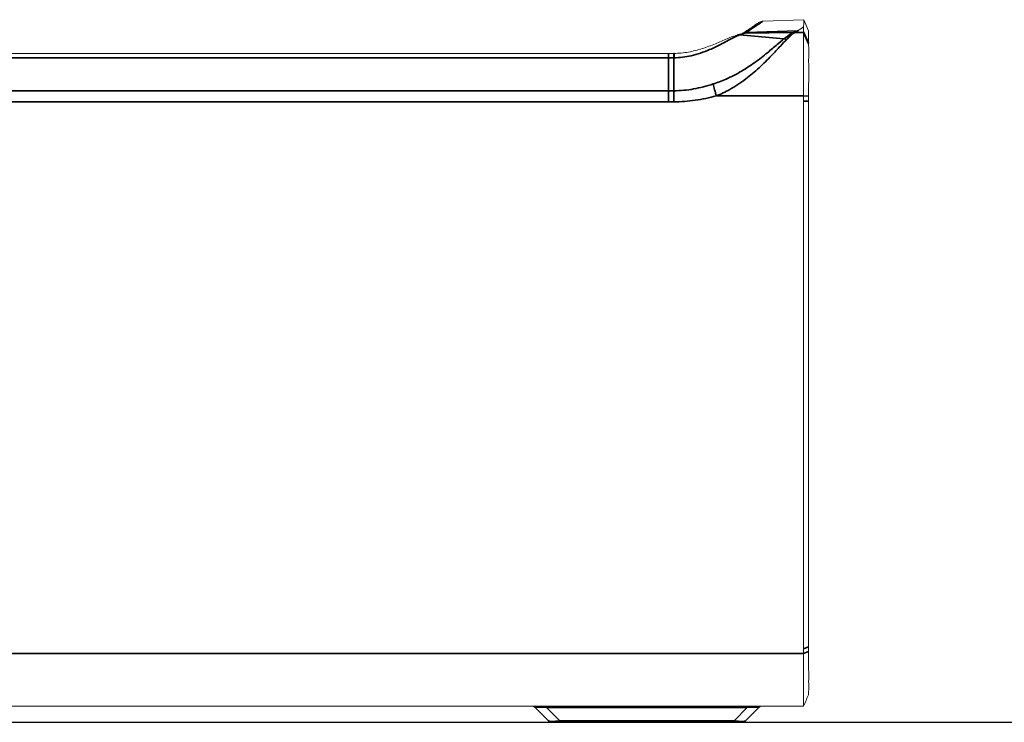
# Model space of a CAD drawing. Units: millimetres. Extents: x -166 to 1976, y 105 to 653.
# Drawn here: x 403 to 464, y 164 to 207 of the extents above; entities that cross this region are included whole.
import ezdxf

# ---------------------------------------------------------------- set-up
doc = ezdxf.new("R2010")
doc.units = ezdxf.units.MM
doc.header["$MEASUREMENT"] = 0
doc.layers.add('Visible (ANSI)', color=7, linetype='Continuous', lineweight=0)
doc.layers.add('Visible fina (ANSI)', color=7, linetype='Continuous', lineweight=35)

msp = doc.modelspace()

# ---------------------------------------------------------------- linework, layer by layer
at = {"lineweight": 30}
msp.add_line((-166.12238, 163.76854), (759.93134, 163.76854), dxfattribs=at)
at = {"layer": 'Visible (ANSI)'}
for p, q in [((449.12862, 207.34484), (451.67739, 207.44328)), ((451.66693, 206.6799), (451.66693, 207.00755)), ((451.67739, 207.44328), (451.95982, 206.76143)), ((447.56704, 206.49712), (447.56741, 206.49721)), ((451.66693, 206.6799), (451.66693, 206.64889)), ((451.66693, 206.64889), (451.66693, 202.70165)), ((443.25339, 205.3425), (340.66766, 205.3425)), ((451.66693, 202.70165), (451.66693, 202.3773)), ((451.66693, 202.3773), (451.66693, 168.32794)), ((451.66693, 168.32794), (451.66693, 168.0352)), ((451.66693, 168.0352), (451.66693, 164.76854)), ((332.25413, 164.76854), (451.66693, 164.76854)), ((435.7934, 163.85641), (434.96913, 164.68067)), ((448.87266, 164.68067), (448.0484, 163.85641)), ((436.00553, 163.76854), (436.5005, 163.76854)), ((447.34129, 163.76854), (436.5005, 163.76854)), ((447.34129, 163.76854), (447.83626, 163.76854))]:
    msp.add_line(p, q, dxfattribs=at)
for centre, start, end in [((434.757, 164.46854), 45, 90), ((449.08479, 164.46854), 90, 135), ((436.00553, 164.06854), 225, 270), ((447.83626, 164.06854), 270, 315)]:
    msp.add_arc(centre, 0.3, start, end, dxfattribs=at)
for centre, major_axis, ratio, start_param, end_param in [((445.12835, 204.07719), (3.21358, 2.34904), 0.24793193, 0.54841667, 0.55296123), ((443.30983, 213.06365), (12.66495, 0.1574), 0.60961239, 4.72714608, 4.72813204)]:
    msp.add_ellipse(centre, major_axis=major_axis, ratio=ratio, start_param=start_param, end_param=end_param, dxfattribs=at)
for points, knots in [([(447.86659, 206.58296), (447.9952, 206.66972), (448.11158, 206.74829), (448.32398, 206.89172), (448.41894, 206.95588), (448.58191, 207.06602), (448.6499, 207.11199), (448.75875, 207.18561), (448.79962, 207.21325), (448.85411, 207.25011), (448.86774, 207.25933), (448.86774, 207.25933)], [0.12318643, 0.12318643, 0.12318643, 0.12318643, 3.11122196, 3.11122196, 6.22244393, 6.22244393, 9.33366589, 9.33366589, 12.44488785, 12.44488785, 15.55610981, 15.55610981, 15.55610981, 15.55610981]), ([(448.86774, 207.25933), (448.89813, 207.27989), (448.93074, 207.29708), (449.01722, 207.33108), (449.07254, 207.34267), (449.12862, 207.34484)], [0.057951176, 0.057951176, 0.057951176, 0.057951176, 0.168369503, 0.168369503, 0.336739006, 0.336739006, 0.336739006, 0.336739006]), ([(443.60519, 205.34637), (443.90462, 205.34991), (444.2039, 205.37901), (444.79341, 205.48249), (445.08365, 205.55686), (445.64645, 205.73549), (445.91903, 205.83972), (446.43734, 206.05369), (446.68273, 206.16331), (447.13998, 206.35689), (447.34845, 206.4415), (447.55714, 206.49462)], [0.00096601, 0.00096601, 0.00096601, 0.00096601, 0.98335779, 0.98335779, 1.96574957, 1.96574957, 2.94814135, 2.94814135, 3.93053314, 3.93053314, 4.91292492, 4.91292492, 4.91292492, 4.91292492]), ([(447.56735, 206.49719), (447.59377, 206.50382), (447.61883, 206.51024), (447.6661, 206.52263), (447.68831, 206.52859), (447.7297, 206.54001), (447.74889, 206.54547), (447.78402, 206.55578), (447.79997, 206.56063), (447.82828, 206.56958), (447.84066, 206.57368), (447.85097, 206.57725)], [0, 0, 0, 0, 0.177063825, 0.177063825, 0.354127651, 0.354127651, 0.531191476, 0.531191476, 0.708255302, 0.708255302, 0.885319127, 0.885319127, 0.885319127, 0.885319127]), ([(447.85097, 206.57725), (447.85587, 206.57894), (447.86006, 206.58047), (447.86691, 206.58306), (447.86956, 206.58413), (447.87303, 206.58558), (447.87393, 206.586), (447.87393, 206.586)], [0, 0, 0, 0, 0.105465641, 0.105465641, 0.210931283, 0.210931283, 0.31138402, 0.31138402, 0.31138402, 0.31138402]), ([(447.85097, 206.57725), (447.85587, 206.57894), (447.86006, 206.58047), (447.86461, 206.58219), (447.86564, 206.58259), (447.86659, 206.58296)], [0, 0, 0, 0, 0.105465641, 0.105465641, 0.139955791, 0.139955791, 0.139955791, 0.139955791]), ([(451.96053, 205.97525), (451.96026, 206.03966), (451.96031, 206.09982), (451.9602, 206.21252), (451.96015, 206.26493), (451.96004, 206.41038), (451.95999, 206.49161), (451.95986, 206.6933), (451.95982, 206.76143), (451.95982, 206.76143)], [0.0018464919, 0.0018464919, 0.0018464919, 0.0018464919, 0.0134634741, 0.0134634741, 0.0250804563, 0.0250804563, 0.0483144207, 0.0483144207, 0.0966288415, 0.0966288415, 0.0966288415, 0.0966288415]), ([(451.96053, 205.97525), (451.96054, 205.97391), (451.96056, 205.97258), (451.96066, 205.96929), (451.96075, 205.96735), (451.96089, 205.96545)], [1.7925247518, 1.7925247518, 1.7925247518, 1.7925247518, 1.8207273751, 1.8207273751, 1.8627966759, 1.8627966759, 1.8627966759, 1.8627966759]), ([(451.96089, 205.96545), (451.96134, 205.95895), (451.96266, 205.95177), (451.96485, 205.94392), (451.96485, 205.94391), (451.96485, 205.9439), (451.96485, 205.94389)], [-3.039941675, -3.039941675, -3.039941675, -3.039941675, -2.87885855, -2.87885855, -2.87885855, -2.878688895, -2.878688895, -2.878688895, -2.878688895]), ([(451.96485, 205.94389), (451.97824, 205.8957), (451.98017, 205.78194), (451.98104, 205.4546), (451.97951, 205.22447), (451.9794, 204.63436), (451.98102, 204.28153), (451.98021, 203.54276), (451.97836, 203.14273), (451.96483, 202.69561)], [-5.9854728, -5.9854728, -5.9854728, -5.9854728, -4.60976085, -4.60976085, -3.14504647, -3.14504647, -1.61299437, -1.61299437, -0.22444103, -0.22444103, -0.22444103, -0.22444103]), ([(443.25339, 205.3425), (443.27602, 205.3425), (443.29865, 205.34255), (443.3439, 205.34274), (443.36653, 205.34288), (443.41177, 205.34326), (443.43439, 205.3435), (443.47963, 205.34408), (443.50224, 205.34442), (443.54746, 205.34519), (443.57007, 205.34562), (443.59267, 205.3461)], [0, 0, 0, 0, 0.069996235, 0.069996235, 0.139992471, 0.139992471, 0.209988706, 0.209988706, 0.279984942, 0.279984942, 0.349981177, 0.349981177, 0.349981177, 0.349981177]), ([(451.9604, 168.45653), (451.96015, 169.14344), (451.96021, 169.83115), (451.96012, 171.20791), (451.96008, 171.89698), (451.95999, 173.96615), (451.95994, 175.34818), (451.95984, 179.59884), (451.95982, 182.47474), (451.95982, 185.35677), (451.95983, 188.23881), (451.95987, 191.12697), (451.96003, 196.80121), (451.95943, 199.58711), (451.96051, 202.37254)], [0.001647777, 0.001647777, 0.001647777, 0.001647777, 0.013292104, 0.013292104, 0.02493643, 0.02493643, 0.048225084, 0.048225084, 0.096450167, 0.096450167, 0.096450167, 0.144675251, 0.144675251, 0.191105225, 0.191105225, 0.191105225, 0.191105225]), ([(451.9604, 168.45653), (451.96041, 168.44462), (451.96043, 168.43272), (451.96049, 168.40412), (451.96056, 168.38744), (451.96066, 168.36748), (451.96068, 168.3642), (451.9607, 168.36093)], [-2.0025229402, -2.0025229402, -2.0025229402, -2.0025229402, -1.9807192326, -1.9807192326, -1.950235388, -1.950235388, -1.9442537743, -1.9442537743, -1.9442537743, -1.9442537743]), ([(451.9607, 168.36093), (451.96108, 168.29549), (451.96222, 168.23025), (451.9641, 168.16522), (451.9641, 168.16516), (451.96411, 168.1651), (451.96411, 168.16505)], [-3.007433732, -3.007433732, -3.007433732, -3.007433732, -2.85977036, -2.85977036, -2.85977036, -2.859641392, -2.859641392, -2.859641392, -2.859641392]), ([(451.96411, 168.16505), (451.97291, 167.86105), (451.97677, 167.56598), (451.98074, 166.92536), (451.97978, 166.60123), (451.97949, 166.04685), (451.98033, 165.83226), (451.97859, 165.57519), (451.97672, 165.50249), (451.96787, 165.48189)], [-5.59548078, -5.59548078, -5.59548078, -5.59548078, -4.48521738, -4.48521738, -3.05168552, -3.05168552, -1.56463614, -1.56463614, -0.38185635, -0.38185635, -0.38185635, -0.38185635])]:
    msp.add_open_spline(points, degree=3, knots=knots, dxfattribs=at)
for points in [[(451.28406, 206.7423), (451.42599, 206.84057), (451.55364, 206.92902), (451.66693, 207.00755)], [(451.66693, 207.00755), (451.67392, 207.29792), (451.67739, 207.44328), (451.67739, 207.44328)], [(443.60519, 205.34634), (443.60519, 205.34634), (443.60519, 205.34634), (443.60519, 205.34634)], [(443.60519, 205.34634), (443.60519, 205.34634), (443.60519, 205.34634), (443.60519, 205.34634)], [(451.96483, 202.69561), (451.96264, 202.62326), (451.96132, 202.55086), (451.96086, 202.47848)], [(451.96051, 202.37254), (451.96053, 202.40784), (451.96064, 202.44315), (451.96086, 202.47848)], [(451.96785, 165.4819), (451.86645, 165.24323), (451.76619, 165.00539), (451.66693, 164.76854)]]:
    msp.add_open_spline(points, degree=3, dxfattribs=at)
at = {"layer": 'Visible fina (ANSI)'}
for p, q in [((447.69856, 206.50672), (450.44306, 206.25328)), ((450.44373, 206.25382), (447.69888, 206.50682)), ((451.05654, 206.64846), (447.99587, 206.6027)), ((451.28406, 206.7423), (448.11057, 206.65556)), ((451.1163, 206.64889), (451.66693, 206.64889)), ((451.66693, 206.6799), (451.96053, 205.97525)), ((451.96351, 205.94707), (451.66693, 206.64889)), ((451.96351, 205.94707), (451.96485, 205.94389)), ((443.25339, 205.07582), (443.25339, 205.3425)), ((443.60856, 205.27823), (443.6086, 205.27823)), ((340.66766, 205.07582), (443.25339, 205.07582)), ((443.25339, 203.02489), (443.25339, 205.07582)), ((443.60347, 203.0249), (443.60347, 205.07955)), ((340.66766, 203.02489), (443.25339, 203.02489)), ((443.25339, 203.02489), (443.25339, 202.33466)), ((443.60345, 202.33464), (443.60347, 203.0249)), ((451.66693, 202.70165), (446.23171, 202.70165)), ((451.66693, 202.70165), (451.96348, 202.69564)), ((451.96348, 202.69564), (451.96483, 202.69561)), ((340.66766, 202.33466), (443.25339, 202.33466)), ((451.96051, 202.37254), (451.66693, 202.3773)), ((451.66693, 168.32794), (451.9604, 168.45653)), ((332.25413, 168.0352), (451.66693, 168.0352)), ((451.96292, 168.16453), (451.66693, 168.0352)), ((451.96292, 168.16453), (451.96411, 168.16505)), ((435.67624, 164.76854), (435.67624, 164.68067)), ((448.16555, 164.76854), (448.16555, 164.68067)), ((448.16555, 164.68067), (435.67624, 164.68067)), ((435.67624, 164.68067), (436.5005, 163.85641)), ((447.34129, 163.85641), (448.16555, 164.68067)), ((436.5005, 163.85641), (447.34129, 163.85641)), ((436.5005, 163.85641), (436.5005, 163.76854)), ((447.34129, 163.85641), (447.34129, 163.76854))]:
    msp.add_line(p, q, dxfattribs=at)
for centre, major_axis, ratio, start_param, end_param in [((447.68046, 206.01006), (-0.12332, 0.48455), 0.86834075, 5.97452068, 6.28318531), ((447.68865, 206.01213), (-0.12161, 0.48499), 0.87274737, 5.98089293, 6.28318531), ((447.68899, 206.01222), (-0.12159, 0.48499), 0.87288326, 5.98106496, 6.28318531), ((448.01452, 206.10475), (-0.16355, 0.47249), 0.96185249, 5.97636623, 6.28318531), ((448.12091, 206.15171), (-0.26086, 0.42656), 0.98554821, 5.76660537, 6.25787387), ((451.11392, 205.15514), (-0.41092, 1.44262), 0.93933835, 5.98876141, 6.02929403), ((451.1163, 205.15589), (-0.50589, 1.41212), 0.96109318, 5.926387, 5.96601879), ((450.6048, 204.882), (-0.80849, 1.26346), 0.71704302, 5.55457402, 5.6881752), ((450.60542, 204.8824), (-0.80865, 1.26336), 0.71739992, 5.55468462, 5.68819849), ((443.60334, 204.84622), (-0.01067, 0.49989), 0.01154644, 5.19777281, 6.28318531), ((446.23171, 202.68886), (-0.36976, 1.45371), 0.00210108, 4.72064923, 5.260659), ((436.59548, 164.46854), (-1.63089, 0.22164), 0.06393867, 5.31984175, 6.3670393), ((447.24631, 164.46854), (-1.63089, -0.22164), 0.06393867, 3.05773866, 4.10493621), ((436.99548, 164.06854), (1.20808, 0.20135), 0.11547005, 3.223885, 4.27108255), ((446.84631, 164.06854), (1.20808, -0.20135), 0.11547005, 5.15369541, 6.20089296)]:
    msp.add_ellipse(centre, major_axis=major_axis, ratio=ratio, start_param=start_param, end_param=end_param, dxfattribs=at)
for points, knots in [([(449.12862, 207.34484), (449.12862, 207.34484), (449.04329, 207.28693), (448.70323, 207.05643), (448.44856, 206.88386), (448.10175, 206.6496)], [-15.55610981, -15.55610981, -15.55610981, -15.55610981, -7.77740762, -7.77740762, -0.0001386, -0.0001386, -0.0001386, -0.0001386]), ([(447.69079, 206.50425), (447.56585, 206.46417), (447.41396, 206.3929), (447.02493, 206.19118), (446.77572, 206.05071), (446.28796, 205.79666), (446.05863, 205.68389), (445.45464, 205.42431), (445.06589, 205.29067), (444.32059, 205.12668), (443.96718, 205.08413), (443.6133, 205.07976)], [-4.91292492, -4.91292492, -4.91292492, -4.91292492, -4.09225017, -4.09225017, -3.06865264, -3.06865264, -2.26539211, -2.26539211, -1.04859586, -1.04859586, -0.00295007, -0.00295007, -0.00295007, -0.00295007]), ([(447.69856, 206.50672), (447.69728, 206.50632), (447.69599, 206.50591), (447.6934, 206.50508), (447.69209, 206.50467), (447.69079, 206.50425)], [-0.017155134, -0.017155134, -0.017155134, -0.017155134, -0.008577567, -0.008577567, 0, 0, 0, 0]), ([(447.69888, 206.50682), (447.69882, 206.5068), (447.69877, 206.50679), (447.69867, 206.50675), (447.69862, 206.50674), (447.69856, 206.50672)], [-0.000732825735, -0.000732825735, -0.000732825735, -0.000732825735, -0.000366412867, -0.000366412867, 0, 0, 0, 0]), ([(447.99587, 206.6027), (447.95724, 206.58928), (447.91333, 206.57474), (447.81451, 206.54305), (447.75961, 206.52589), (447.69888, 206.50682)], [-0.885319127, -0.885319127, -0.885319127, -0.885319127, -0.442659564, -0.442659564, -0.000000097, -0.000000097, -0.000000097, -0.000000097]), ([(448.10173, 206.64959), (448.0891, 206.64183), (448.07394, 206.63404), (448.03863, 206.61839), (448.01848, 206.61055), (447.99587, 206.6027)], [-0.527328207, -0.527328207, -0.527328207, -0.527328207, -0.263664104, -0.263664104, 0, 0, 0, 0]), ([(450.44373, 206.25382), (450.48073, 206.28392), (450.51704, 206.31301), (450.67046, 206.43307), (450.78036, 206.51178), (450.9433, 206.60454), (451.0022, 206.63176), (451.05654, 206.64846)], [-1.08703517, -1.08703517, -1.08703517, -1.08703517, -0.91670797, -0.91670797, -0.35257999, -0.35257999, 0, 0, 0, 0]), ([(451.11392, 206.64769), (451.07515, 206.63002), (451.03028, 206.60091), (450.90007, 206.50002), (450.80663, 206.41315), (450.67113, 206.27823), (450.63873, 206.24542), (450.60542, 206.2113)], [0, 0, 0, 0, 0.35257999, 0.35257999, 0.91670797, 0.91670797, 1.08703517, 1.08703517, 1.08703517, 1.08703517]), ([(451.05654, 206.64846), (451.05698, 206.64859), (451.0574, 206.64871), (451.05819, 206.64896), (451.05856, 206.64909), (451.05891, 206.64921)], [-0.00803195637, -0.00803195637, -0.00803195637, -0.00803195637, -0.00401597819, -0.00401597819, 0, 0, 0, 0]), ([(451.05891, 206.64921), (451.10232, 206.66482), (451.14043, 206.68035), (451.20586, 206.71114), (451.23318, 206.72641), (451.25504, 206.74151), (451.25504, 206.74151), (451.25504, 206.74151), (451.28406, 206.7423)], [-1.00523283, -1.00523283, -1.00523283, -1.00523283, -0.50261642, -0.50261642, 0, 0, 0, 0.00001119, 0.00001119, 0.00001119, 0.00001119]), ([(451.1163, 206.64889), (451.11595, 206.64869), (451.11558, 206.64849), (451.11478, 206.64809), (451.11436, 206.64789), (451.11392, 206.64769)], [0, 0, 0, 0, 0.00401597819, 0.00401597819, 0.00803195637, 0.00803195637, 0.00803195637, 0.00803195637]), ([(451.28406, 206.7423), (451.31309, 206.74195), (451.31309, 206.74195), (451.31309, 206.74195), (451.29116, 206.72673), (451.26375, 206.71134), (451.1981, 206.68029), (451.15986, 206.66463), (451.1163, 206.64889)], [-0.00003506, -0.00003506, -0.00003506, -0.00003506, 0, 0, 0, 0.50261642, 0.50261642, 1.00523283, 1.00523283, 1.00523283, 1.00523283]), ([(446.0416, 203.44721), (446.31008, 203.53323), (446.57753, 203.63428), (447.16794, 203.89285), (447.49017, 204.0581), (448.08876, 204.41016), (448.3661, 204.59228), (448.90495, 204.97889), (449.16665, 205.18319), (449.628, 205.56161), (449.83061, 205.73497), (450.17, 206.0252), (450.31139, 206.14598), (450.44306, 206.25328)], [-5.23843832, -5.23843832, -5.23843832, -5.23843832, -4.35482122, -4.35482122, -3.27607782, -3.27607782, -2.32424074, -2.32424074, -1.38631433, -1.38631433, -0.6043201, -0.6043201, 0, 0, 0, 0]), ([(450.6048, 206.21067), (450.48653, 206.08958), (450.35797, 205.95138), (450.04526, 205.61369), (449.85573, 205.40808), (449.41728, 204.95055), (449.16422, 204.69788), (448.63409, 204.21089), (448.35671, 203.9768), (447.74903, 203.51835), (447.41655, 203.29933), (446.79954, 202.95395), (446.51722, 202.81784), (446.23171, 202.70165)], [0, 0, 0, 0, 0.6043201, 0.6043201, 1.38631433, 1.38631433, 2.32424074, 2.32424074, 3.27607782, 3.27607782, 4.35482122, 4.35482122, 5.23843832, 5.23843832, 5.23843832, 5.23843832]), ([(450.44306, 206.25328), (450.44317, 206.25337), (450.44328, 206.25346), (450.4435, 206.25364), (450.44361, 206.25373), (450.44373, 206.25382)], [-0.0010212733, -0.0010212733, -0.0010212733, -0.0010212733, -0.00051063665, -0.00051063665, -0.00000022024, -0.00000022024, -0.00000022024, -0.00000022024]), ([(450.60542, 206.2113), (450.60541, 206.2113), (450.60541, 206.21129), (450.6054, 206.21129), (450.6053, 206.21118), (450.6052, 206.21108), (450.605, 206.21088), (450.6049, 206.21077), (450.6048, 206.21067)], [-0.00003173237, -0.00003173237, -0.00003173237, -0.00003173237, 0, 0, 0, 0.00051063665, 0.00051063665, 0.0010212733, 0.0010212733, 0.0010212733, 0.0010212733]), ([(443.6133, 205.07976), (443.61211, 205.13922), (443.61092, 205.19224), (443.60872, 205.27697), (443.60769, 205.30865), (443.6062, 205.33988), (443.60566, 205.34633), (443.60519, 205.34634)], [0, 0, 0, 0, 0.250001088, 0.250001088, 0.500002176, 0.500002176, 0.672551493, 0.672551493, 0.672551493, 0.672551493]), ([(443.60347, 205.07955), (443.54723, 205.07834), (443.49099, 205.07743), (443.3743, 205.07615), (443.31384, 205.07582), (443.25339, 205.07582)], [-0.349981177, -0.349981177, -0.349981177, -0.349981177, -0.181280905, -0.181280905, 0, 0, 0, 0]), ([(443.6133, 205.07976), (443.61216, 205.07973), (443.61102, 205.07971), (443.60774, 205.07964), (443.6056, 205.07959), (443.60347, 205.07955)], [-0.00968426373, -0.00968426373, -0.00968426373, -0.00968426373, -0.00631724195, -0.00631724195, -0.00000004094, -0.00000004094, -0.00000004094, -0.00000004094]), ([(443.60347, 203.0249), (444.01178, 203.0249), (444.42001, 203.06405), (445.23289, 203.21068), (445.63749, 203.31775), (446.0416, 203.44721)], [-2.66039093, -2.66039093, -2.66039093, -2.66039093, -1.33019546, -1.33019546, 0, 0, 0, 0]), ([(443.25339, 203.02489), (443.31174, 203.02489), (443.37008, 203.02489), (443.48678, 203.02489), (443.54512, 203.02489), (443.60347, 203.0249)], [-0.350021309, -0.350021309, -0.350021309, -0.350021309, -0.175013057, -0.175013057, 0, 0, 0, 0]), ([(446.23171, 202.70165), (445.802, 202.59143), (445.36772, 202.49822), (444.49011, 202.36955), (444.04685, 202.33464), (443.60345, 202.33464)], [0, 0, 0, 0, 1.33019546, 1.33019546, 2.66039093, 2.66039093, 2.66039093, 2.66039093]), ([(443.60345, 202.33464), (443.60344, 202.33464), (443.60343, 202.33464), (443.60341, 202.33464), (443.54508, 202.33465), (443.48674, 202.33465), (443.37006, 202.33466), (443.31173, 202.33466), (443.25339, 202.33466)], [-0.000035982, -0.000035982, -0.000035982, -0.000035982, 0, 0, 0, 0.175013057, 0.175013057, 0.350021309, 0.350021309, 0.350021309, 0.350021309])]:
    msp.add_open_spline(points, degree=3, knots=knots, dxfattribs=at)
msp.add_open_spline([(443.60519, 205.34634), (443.60519, 205.34634), (443.60518, 205.34634), (443.60518, 205.34634)], degree=3, dxfattribs=at)

doc.saveas('drawing.dxf')
